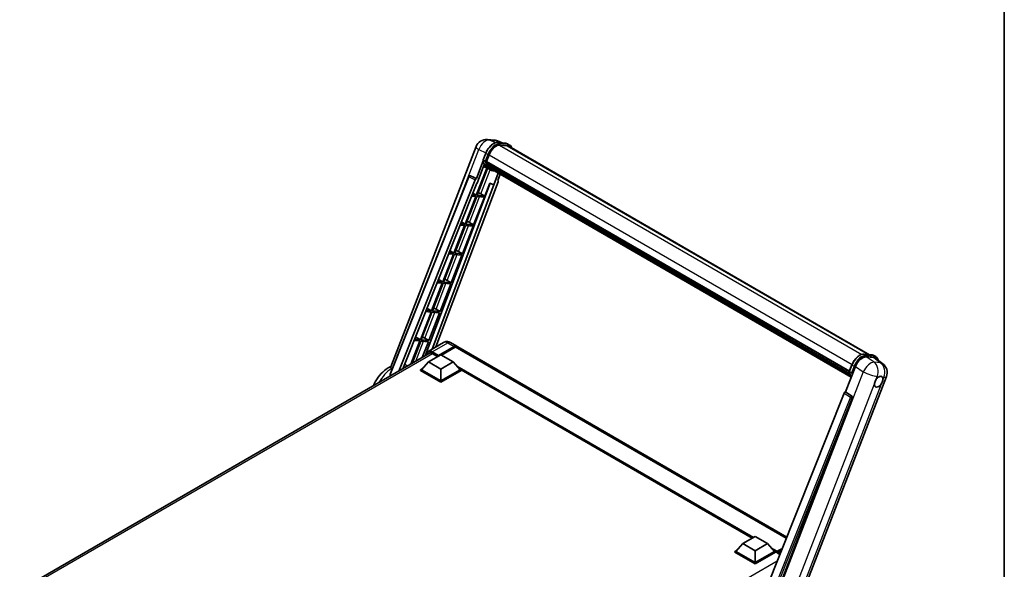
# Model space of a CAD drawing. Units: millimetres. Extents: x 28 to 12806, y 12 to 1839.
# Drawn here: x 1721 to 2374, y 460 to 824 of the extents above; entities that cross this region are included whole.
import ezdxf

# ---------------------------------------------------------------- set-up
doc = ezdxf.new("R2010")
doc.units = ezdxf.units.MM
for name, color, linetype, lineweight in [('Border (ISO)', 7, 'Continuous', 35), ('Visible (ISO)', 7, 'Continuous', 35), ('Visible Narrow (ISO)', 7, 'Continuous', 25)]:
    doc.layers.add(name, color=color, linetype=linetype, lineweight=lineweight)

# ---------------------------------------------------------------- blocks, each defined once
blk = doc.blocks.new('図面枠 tk図枠')
at = {"layer": 'Border (ISO)'}
blk.add_line((405.5, 289), (405.5, 8), dxfattribs=at)

msp = doc.modelspace()

# ---------------------------------------------------------------- linework, layer by layer
at = {"layer": 'Visible (ISO)'}
for p, q in [((2031.4552, 744.7193), (2035.8157, 744.3298)), ((1967.3431, 594.2329), (2023.9137, 740.0351)), ((2041.1311, 742.4723), (2038.0244, 743.7804)), ((2038.3551, 742.7203), (2043.4425, 742.2659)), ((2044.5437, 740.6319), (2039.5442, 741.0785)), ((2039.8479, 741.0661), (2044.9353, 740.6117)), ((2046.0867, 741.0975), (2044.7812, 741.8512)), ((2045.6251, 740.2981), (2284.8021, 602.2092)), ((2028.5834, 731.2699), (2030.3049, 735.707)), ((2030.8279, 730.1788), (2032.5366, 734.5828)), ((2031.0922, 725.8542), (2024.0941, 707.8177)), ((2028.6844, 730.5302), (2024.1644, 718.8805)), ((2024.5448, 715.8005), (2029.3125, 728.0886)), ((2024.6593, 707.7672), (2031.5913, 725.6333)), ((2030.0137, 730.3158), (2028.7083, 731.0695)), ((2031.7896, 725.5456), (2028.8335, 726.8539)), ((2030.7823, 730.0351), (2271.404, 591.1121)), ((2030.9739, 729.7648), (2030.7878, 729.8722)), ((2030.8417, 730.2145), (2271.4717, 591.2867)), ((2031.4935, 728.02), (2031.2494, 728.161)), ((2031.2541, 728.2745), (2271.7012, 589.4523)), ((2031.271, 728.6151), (2271.5952, 589.8639)), ((2033.1721, 724.7466), (2031.8666, 725.5003)), ((2031.9082, 727.1891), (2271.9962, 588.5742)), ((2032.3127, 726.5835), (2032.0179, 726.7537)), ((2032.0244, 726.8118), (2272.1724, 588.1622)), ((2032.9216, 726.0451), (2272.3432, 587.8151)), ((2033.0698, 725.6913), (2272.5678, 587.4171)), ((1966.9325, 589.2955), (2019.177, 720.1724)), ((1972.6843, 591.3851), (2023.2703, 718.1073)), ((2020.1164, 720.7496), (2020.145, 720.7471)), ((2024.1644, 718.8805), (2020.3184, 720.6996)), ((2024.1532, 718.8815), (2024.1644, 718.8805)), ((2038.6115, 722.4918), (2035.6311, 714.8103)), ((2038.296, 717.6183), (2039.8986, 721.7487)), ((1975.3473, 592.9226), (2024.4037, 715.8131)), ((2033.2019, 715.8331), (1990.0947, 601.437)), ((2035.7722, 714.7977), (1994.739, 605.9056)), ((2038.5503, 716.7426), (1997.353, 607.4148)), ((2024.4037, 715.8131), (2024.5448, 715.8005)), ((2029.7467, 707.3128), (2033.0736, 715.8872)), ((2033.0736, 715.8872), (2035.6311, 714.8103)), ((2035.6311, 714.8103), (2035.7722, 714.7977)), ((2038.296, 717.6183), (2038.3072, 717.6173)), ((2038.408, 717.5927), (2038.3032, 717.6369)), ((2023.7677, 706.9766), (2016.6695, 688.6818)), ((2017.2347, 688.6314), (2024.333, 706.9261)), ((2020.9758, 707.2259), (2023.7677, 706.9766)), ((2024.0941, 707.8177), (2021.3113, 708.0662)), ((2021.767, 709.2079), (2024.0941, 707.8177)), ((2022.3221, 688.177), (2029.4204, 706.4717)), ((2024.333, 706.9261), (2029.4204, 706.4717)), ((2029.7467, 707.3128), (2024.6593, 707.7672)), ((2027.0663, 708.8367), (2029.7467, 707.3128)), ((2016.3431, 687.8407), (2009.2448, 669.546)), ((2009.8101, 669.4955), (2016.9084, 687.7902)), ((2013.3444, 688.1085), (2016.3431, 687.8407)), ((2016.6695, 688.6818), (2013.6798, 688.9489)), ((2014.1694, 690.1753), (2016.6695, 688.6818)), ((2014.8975, 669.0411), (2021.9958, 687.3358)), ((2016.9084, 687.7902), (2021.9958, 687.3358)), ((2022.3221, 688.177), (2017.2347, 688.6314)), ((2019.6417, 689.7008), (2022.3221, 688.177)), ((2008.9185, 668.7049), (2001.8202, 650.4101)), ((2002.3855, 650.3597), (2009.4837, 668.6544)), ((2005.713, 668.9912), (2008.9185, 668.7049)), ((2009.2448, 669.546), (2006.0484, 669.8315)), ((2006.5718, 671.1428), (2009.2448, 669.546)), ((2007.4729, 649.9053), (2014.5711, 668.2)), ((2009.4837, 668.6544), (2014.5711, 668.2)), ((2014.8975, 669.0411), (2009.8101, 669.4955)), ((2012.217, 670.565), (2014.8975, 669.0411)), ((2001.4939, 649.569), (1994.3956, 631.2743)), ((1994.9609, 631.2238), (2002.0591, 649.5185)), ((1998.0815, 649.8738), (2001.4939, 649.569)), ((2001.8202, 650.4101), (1998.417, 650.7141)), ((1998.9743, 652.1102), (2001.8202, 650.4101)), ((2000.0483, 630.7694), (2007.1465, 649.0641)), ((2002.0591, 649.5185), (2007.1465, 649.0641)), ((2007.4729, 649.9053), (2002.3855, 650.3597)), ((2004.7924, 651.4291), (2007.4729, 649.9053)), ((1994.0692, 630.4332), (1986.971, 612.1384)), ((1987.5362, 612.088), (1994.6345, 630.3827)), ((1990.4501, 630.7564), (1994.0692, 630.4332)), ((1994.3956, 631.2743), (1990.7855, 631.5967)), ((1991.3767, 633.0777), (1994.3956, 631.2743)), ((1992.6236, 611.6336), (1999.7219, 629.9283)), ((1994.6345, 630.3827), (1999.7219, 629.9283)), ((2000.0483, 630.7694), (1994.9609, 631.2238)), ((1997.3678, 632.2933), (2000.0483, 630.7694)), ((1983.7792, 614.0452), (1986.971, 612.1384)), ((1986.6446, 611.2973), (1980.7185, 596.0236)), ((1981.4722, 596.4588), (1987.2099, 611.2468)), ((1982.8187, 611.639), (1986.6446, 611.2973)), ((1986.971, 612.1384), (1983.1541, 612.4794)), ((1987.2099, 611.2468), (1992.2973, 610.7924)), ((1992.6236, 611.6336), (1987.5362, 612.088)), ((1988.2554, 600.3751), (1992.2973, 610.7924)), ((1989.9432, 613.1574), (1992.6236, 611.6336)), ((2002.3524, 610.3012), (1992.0722, 604.3659)), ((1998.9209, 601.3218), (2009.3643, 607.3513)), ((1999.084, 601.6421), (2009.3643, 607.5774)), ((2010.017, 607.2006), (2000.9116, 601.9436)), ((2006.9678, 610.2098), (2011.2104, 607.7603)), ((2229.9805, 481.4533), (2011.8632, 607.3835)), ((1721.3349, 446.2685), (1993.4663, 603.3836)), ((1992.3937, 597.4403), (2000.5526, 602.1509)), ((1994.8414, 602.9611), (1998.3987, 600.9073)), ((1998.9209, 601.3218), (1998.9209, 601.3595)), ((1999.0188, 601.2653), (1998.9209, 601.3218)), ((2000.5526, 602.1509), (2008.7116, 597.4403)), ((2281.1647, 602.5341), (2286.2521, 602.0797)), ((2282.575, 600.7132), (2287.6968, 600.2558)), ((2287.5908, 601.665), (2288.8963, 600.9113)), ((1992.3937, 597.4403), (1987.7595, 592.2399)), ((2000.5526, 592.7298), (1992.3937, 597.4403)), ((2008.7116, 597.4403), (2000.5526, 592.7298)), ((2008.7116, 597.4403), (2013.3458, 592.2399)), ((2268.9321, 577.5638), (2275.4692, 594.4121)), ((2271.393, 591.0837), (2273.1145, 595.5208)), ((2289.0587, 599.734), (2293.592, 596.2158)), ((1987.1067, 592.2399), (1988.4511, 593.016)), ((1987.1067, 591.7123), (1987.1067, 592.2399)), ((2000.5526, 584.4769), (1987.1067, 592.2399)), ((2000.5526, 583.9493), (1987.1067, 591.7123)), ((2000.5526, 584.8537), (1987.7595, 592.2399)), ((2000.5526, 592.7298), (2000.5526, 584.8537)), ((2013.3458, 592.2399), (2000.5526, 584.8537)), ((2013.9986, 592.2399), (2000.5526, 584.4769)), ((2013.9986, 591.7123), (2000.5526, 583.9493)), ((2012.6542, 593.016), (2013.9986, 592.2399)), ((2013.9986, 591.7123), (2013.9986, 592.2399)), ((2207.0667, 480.6535), (2013.9986, 592.1214)), ((2239.3785, 441.9086), (2295.949, 587.7108)), ((2271.5179, 590.8833), (2272.8233, 590.1297)), ((2000.5526, 583.9493), (2000.5526, 584.4769)), ((2268.038, 576.7906), (2215.5553, 445.3169)), ((2268.9321, 577.5638), (2268.921, 577.5648)), ((2273.0325, 574.795), (2268.9321, 577.5638)), ((2223.4457, 444.9925), (2273.3484, 573.6091)), ((2200.8706, 477.0762), (2196.2363, 471.8757)), ((2200.8706, 477.0762), (2209.0295, 481.7867)), ((2209.0295, 472.3656), (2200.8706, 477.0762)), ((2209.0295, 481.7867), (2217.1884, 477.0762)), ((2217.1884, 477.0762), (2209.0295, 472.3656)), ((2217.1884, 477.0762), (2221.8227, 471.8757)), ((2195.5836, 471.8757), (2196.928, 472.6519)), ((2195.5836, 471.3481), (2195.5836, 471.8757)), ((2209.0295, 464.1127), (2195.5836, 471.8757)), ((2209.0295, 463.5851), (2195.5836, 471.3481)), ((2209.0295, 464.4895), (2196.2363, 471.8757)), ((2209.0295, 472.3656), (2209.0295, 464.4895)), ((2221.8227, 471.8757), (2209.0295, 464.4895)), ((2222.4754, 471.8757), (2209.0295, 464.1127)), ((2222.4754, 471.3481), (2209.0295, 463.5851)), ((2221.131, 472.6519), (2222.4754, 471.8757)), ((2222.4754, 471.3481), (2222.4754, 471.8757)), ((2223.4545, 471.192), (2222.4754, 471.7573)), ((2223.4545, 471.3481), (2223.4545, 471.6873)), ((2223.4545, 470.9713), (2223.4545, 471.4989)), ((2223.4545, 470.9713), (2225.3576, 469.8725)), ((2223.5023, 471.6045), (2226.8117, 473.5152)), ((2224.1072, 471.3104), (2223.6176, 471.5931)), ((2223.6503, 472.0264), (2226.9863, 473.9525)), ((2224.1072, 471.3481), (2224.1072, 471.3104)), ((2226.5953, 472.9731), (2224.2704, 471.6307)), ((2209.0295, 463.5851), (2209.0295, 464.1127))]:
    msp.add_line(p, q, dxfattribs=at)
for centre, radius, start, end in [((2030.7983, 737.3639), 7.3846, 84.8960906, 158.7939769), ((2035.1587, 736.9745), 7.3846, 67.1663583, 84.8960906), ((2020.0343, 719.8302), 0.9231, 84.8960906, 158.2387002), ((2289.0645, 590.3819), 7.3846, 338.7939769, 52.1857522)]:
    msp.add_arc(centre, radius, start, end, dxfattribs=at)
for centre, major_axis, ratio, start_param, end_param in [((2037.1718, 734.1688), (3.7846, 6.5551), 0.57735027, 0.26179939, 1.83259571), ((2041.9328, 733.9028), (3.6923, 6.3953), 0.57735027, 0, 0.26179939), ((2042.2592, 733.7144), (3.7846, 6.5551), 0.57735027, 6.06187086, 6.54498469), ((2041.9328, 733.9028), (3.7846, 6.5551), 0.57735027, 6.06187086, 6.24005567), ((2039.3957, 739.2946), (-7.8554, -13.6059), 0.57735027, 5.93096438, 6.30366314), ((2031.0562, 730.1221), (-0.1985, -0.3437), 0.57735027, 4.87693346, 6.77119455), ((2041.0274, 738.3525), (-7.3938, -12.8065), 0.57735027, 5.69863493, 5.7149654), ((2041.3538, 738.1641), (7.4862, 12.9664), 0.57735027, 2.5543424, 2.68164536), ((2031.5279, 728.3615), (-0.1985, -0.3437), 0.57735027, 4.74797851, 6.94572748), ((2041.0274, 738.3525), (-7.3938, -12.8065), 0.57735027, 5.88216923, 5.89997857), ((2041.3538, 738.1641), (-7.4862, -12.9664), 0.57735027, 5.87046798, 5.99777094), ((2032.2982, 726.8988), (-0.1985, -0.3437), 0.57735027, 4.92251144, 7.1202604), ((2041.3538, 738.1641), (-7.4862, -12.9664), 0.57735027, 6.0450009, 6.17230386), ((2041.0274, 738.3525), (-7.3938, -12.8065), 0.57735027, 6.084277, 6.18156167), ((2033.0173, 725.9668), (-0.1062, -0.1839), 0.57735027, 4.61794393, 5.13932199), ((2033.3437, 725.7784), (-0.1985, -0.3437), 0.57735027, 5.09704436, 7.28961151), ((2033.0173, 725.9668), (-0.1985, -0.3437), 0.57735027, 0.96529558, 1.00642621), ((2041.3538, 738.1641), (-7.4862, -12.9664), 0.57735027, 6.22138854, 6.34498207), ((2041.0274, 738.3525), (-7.4862, -12.9664), 0.57735027, 0.0217991, 0.06179676), ((2034.6325, 725.0343), (-0.1985, -0.3437), 0.57735027, 5.2767591, 7.28961151), ((2034.3061, 725.2227), (-0.1985, -0.3437), 0.57735027, 0.96529558, 1.00642621), ((2020.0459, 719.8292), (0.1194, 0.9157), 0.73761003, 6.04950114, 6.31311409), ((2023.8299, 718.0368), (0.4579, 0.8036), 0.5794272, 0.25896112, 1.80620149), ((2037.9753, 716.7733), (-0.4686, -0.8014), 0.57511278, 1.85878508, 3.40602546), ((2025.0394, 708.9013), (-3.4229, 1.3854), 0.22135844, 4.17094547, 4.70044469), ((2017.6148, 689.7655), (-3.4229, 1.3854), 0.22135844, 4.17094547, 4.70044469), ((2010.1901, 670.6296), (-3.4229, 1.3854), 0.22135844, 4.17094547, 4.70044469), ((2002.7655, 651.4938), (-3.4229, 1.3854), 0.22135844, 4.17094547, 4.70044469), ((1995.3409, 632.3579), (-3.4229, 1.3854), 0.22135844, 4.17094547, 4.70044469), ((1987.9163, 613.2221), (-3.4229, 1.3854), 0.22135844, 4.17094547, 4.70044469), ((2009.3643, 604.5627), (1.8462, 3.1976), 0.57735027, 6.10547471, 7.06858347), ((2009.3643, 604.5627), (1.7077, 2.9578), 0.57735027, 0.02962637, 0.78539816), ((2010.017, 604.1858), (1.8462, 3.1976), 0.57735027, 0, 0.78539816), ((1994.8414, 599.3811), (-2.1923, 3.7972), 0.57735027, 5.49778714, 6.60906789), ((1999.084, 601.4537), (0.1154, 0.1999), 0.57735027, 0.78539816, 2.35619449), ((2279.9887, 593.9554), (-3.6626, -6.4287), 0.57952204, 3.40056789, 4.96376802), ((2285.0415, 593.5041), (3.7498, 6.4108), 0.57513686, 6.20770977, 6.54772141), ((2290.8472, 584.3176), (1.9615, 3.3975), 0.57735027, 0.6952205, 1.3991746), ((2290.8472, 584.3176), (-1.9615, -3.3975), 0.57735027, 5.40760948, 7.68235991), ((2290.8472, 584.3176), (1.9615, 3.3975), 0.57735027, 5.40760948, 6.11156358), ((2268.5976, 576.72), (-0.4579, -0.8036), 0.5794272, 3.40055377, 4.94779415), ((2272.6462, 573.9903), (-0.0248, -0.9233), 0.83822063, 1.16770984, 2.6512397), ((2223.6503, 471.8003), (0.1385, 0.2398), 0.57735027, 0.78539816, 2.35619449), ((2223.6176, 471.4046), (-0.1154, 0.1999), 0.57735027, 5.49778714, 7.06858347), ((2224.2704, 471.4423), (-0.1154, -0.1999), 0.57735027, 3.92699082, 5.49778714)]:
    msp.add_ellipse(centre, major_axis=major_axis, ratio=ratio, start_param=start_param, end_param=end_param, dxfattribs=at)
for points, knots in [([(2030.3049, 735.707), (2030.606, 736.4829), (2030.9886, 737.2492), (2031.8815, 738.6931), (2032.3917, 739.3705), (2033.4945, 740.5741), (2034.0868, 741.1002), (2035.3046, 741.9511), (2035.93, 742.2761), (2037.1663, 742.6865), (2037.7784, 742.7718), (2038.3551, 742.7203)], [0, 0, 0, 0, 0.31415927, 0.31415927, 0.62831853, 0.62831853, 0.9424778, 0.9424778, 1.25663706, 1.25663706, 1.57079633, 1.57079633, 1.57079633, 1.57079633]), ([(2043.4425, 742.2659), (2043.5386, 742.2573), (2043.6337, 742.2449), (2043.8214, 742.2125), (2043.9141, 742.1925), (2044.0965, 742.1448), (2044.1863, 742.1171), (2044.3625, 742.0541), (2044.4489, 742.0187), (2044.618, 741.9405), (2044.7007, 741.8977), (2044.7812, 741.8512)], [1.570796327, 1.570796327, 1.570796327, 1.570796327, 1.623156204, 1.623156204, 1.675516082, 1.675516082, 1.727875959, 1.727875959, 1.780235837, 1.780235837, 1.832595715, 1.832595715, 1.832595715, 1.832595715]), ([(2047.6232, 739.1445), (2047.4937, 739.5115), (2047.3242, 739.8481), (2046.8377, 740.5402), (2046.4894, 740.865), (2046.0867, 741.0975)], [3.991574901, 3.991574901, 3.991574901, 3.991574901, 4.188790205, 4.188790205, 4.450589593, 4.450589593, 4.450589593, 4.450589593]), ([(2028.5834, 731.2699), (2028.5782, 731.2565), (2028.5759, 731.2425), (2028.578, 731.2009), (2028.5903, 731.1729), (2028.6358, 731.1186), (2028.6679, 731.0928), (2028.7083, 731.0695)], [-0.047751254, -0.047751254, -0.047751254, -0.047751254, -0.0376220805, -0.0376220805, -0.0185556094, -0.0185556094, 0, 0, 0, 0]), ([(2031.8666, 725.5003), (2031.5052, 725.7089), (2031.1675, 725.9585), (2030.5473, 726.5327), (2030.2649, 726.8572), (2029.7601, 727.5728), (2029.5377, 727.9639), (2029.1554, 728.8041), (2028.9954, 729.2532), (2028.7388, 730.2015), (2028.6422, 730.7006), (2028.5773, 731.2206)], [4.974188368, 4.974188368, 4.974188368, 4.974188368, 5.104549002, 5.104549002, 5.234909635, 5.234909635, 5.365270269, 5.365270269, 5.495630902, 5.495630902, 5.625991536, 5.625991536, 5.625991536, 5.625991536]), ([(2030.0137, 730.3158), (2030.0541, 730.2925), (2030.1017, 730.2722), (2030.2078, 730.239), (2030.2654, 730.2267), (2030.385, 730.2117), (2030.446, 730.2097), (2030.5355, 730.2152), (2030.5665, 730.219), (2030.6246, 730.2298), (2030.6518, 730.2369), (2030.6771, 730.2457), (2030.6778, 730.2459), (2030.6786, 730.2462)], [-0.0807455701, -0.0807455701, -0.0807455701, -0.0807455701, -0.0621538264, -0.0621538264, -0.0430502261, -0.0430502261, -0.0228675214, -0.0228675214, -0.011463002, -0.011463002, 0, 0, 0.0003347789, 0.0003347789, 0.0003347789, 0.0003347789]), ([(2033.1721, 724.7466), (2033.8229, 724.3708), (2034.5504, 724.129), (2035.5619, 723.9958), (2035.8029, 723.9776), (2036.0475, 723.9722)], [1.308996939, 1.308996939, 1.308996939, 1.308996939, 1.543772585, 1.543772585, 1.615404026, 1.615404026, 1.615404026, 1.615404026]), ([(2006.9678, 610.2098), (2006.7544, 610.333), (2006.524, 610.447), (2006.0206, 610.6455), (2005.7473, 610.7303), (2005.1525, 610.8505), (2004.8304, 610.8859), (2004.1463, 610.8784), (2003.784, 610.8347), (2003.0558, 610.6441), (2002.6907, 610.4966), (2002.3524, 610.3012)], [3.141592654, 3.141592654, 3.141592654, 3.141592654, 3.298672286, 3.298672286, 3.455751919, 3.455751919, 3.612831552, 3.612831552, 3.769911184, 3.769911184, 3.926990817, 3.926990817, 3.926990817, 3.926990817]), ([(1990.8595, 601.8786), (1990.8647, 602.0655), (1990.8802, 602.247), (1990.9388, 602.6402), (1990.9878, 602.8482), (1991.1187, 603.2378), (1991.2006, 603.4194), (1991.397, 603.751), (1991.5114, 603.9009), (1991.7705, 604.1631), (1991.9151, 604.2752), (1992.0722, 604.3659)], [1.60238622, 1.60238622, 1.60238622, 1.60238622, 1.727875959, 1.727875959, 1.884955592, 1.884955592, 2.042035225, 2.042035225, 2.199114858, 2.199114858, 2.35619449, 2.35619449, 2.35619449, 2.35619449]), ([(2273.1145, 595.5208), (2273.4156, 596.2968), (2273.7982, 597.063), (2274.6911, 598.5069), (2275.2013, 599.1843), (2276.3041, 600.388), (2276.8964, 600.9141), (2278.1142, 601.7649), (2278.7395, 602.0899), (2279.9759, 602.5003), (2280.588, 602.5856), (2281.1647, 602.5341)], [3.14159265, 3.14159265, 3.14159265, 3.14159265, 3.45575192, 3.45575192, 3.76991118, 3.76991118, 4.08407045, 4.08407045, 4.39822972, 4.39822972, 4.71238898, 4.71238898, 4.71238898, 4.71238898]), ([(2286.2521, 602.0797), (2286.3482, 602.0711), (2286.4433, 602.0587), (2286.631, 602.0264), (2286.7237, 602.0063), (2286.9061, 601.9586), (2286.9958, 601.9309), (2287.1721, 601.8679), (2287.2585, 601.8325), (2287.4276, 601.7544), (2287.5103, 601.7115), (2287.5908, 601.665)], [4.71238898, 4.71238898, 4.71238898, 4.71238898, 4.764748858, 4.764748858, 4.817108736, 4.817108736, 4.869468613, 4.869468613, 4.921828491, 4.921828491, 4.974188368, 4.974188368, 4.974188368, 4.974188368]), ([(2290.5504, 598.5763), (2290.5494, 598.5803), (2290.5483, 598.5842), (2290.4099, 599.1008), (2290.2022, 599.5645), (2289.6473, 600.354), (2289.299, 600.6788), (2288.8963, 600.9113)], [0.783371756, 0.783371756, 0.783371756, 0.783371756, 0.785398163, 0.785398163, 1.047197551, 1.047197551, 1.308996939, 1.308996939, 1.308996939, 1.308996939]), ([(1955.8506, 581.6662), (1956.3149, 582.7836), (1956.858, 583.8744), (1958.4721, 586.6409), (1959.6582, 588.2483), (1962.3588, 591.1302), (1963.8746, 592.4033), (1966.1502, 593.7702), (1966.7627, 594.0927), (1967.3987, 594.3762)], [3.18106832, 3.18106832, 3.18106832, 3.18106832, 3.41128277, 3.41128277, 3.78763051, 3.78763051, 4.16858561, 4.16858561, 4.30230288, 4.30230288, 4.30230288, 4.30230288]), ([(1967.8394, 592.9595), (1967.6721, 593.229), (1967.5389, 593.4588), (1967.3294, 593.9099), (1967.2896, 594.0951), (1967.3431, 594.2328)], [-8.358650844, -8.358650844, -8.358650844, -8.358650844, -8.190003506, -8.190003506, -7.96538497, -7.96538497, -7.96538497, -7.96538497]), ([(1967.0483, 588.7324), (1967.0147, 588.7513), (1966.9854, 588.7746), (1966.9343, 588.832), (1966.9139, 588.867), (1966.8729, 588.981), (1966.873, 589.0692), (1966.8984, 589.1987), (1966.9131, 589.2469), (1966.9325, 589.2955)], [0.3759847001, 0.3759847001, 0.3759847001, 0.3759847001, 0.3924402418, 0.3924402418, 0.4109147977, 0.4109147977, 0.4478639096, 0.4478639096, 0.4688551029, 0.4688551029, 0.4688551029, 0.4688551029]), ([(1968.2089, 592.4903), (1968.0663, 592.6374), (1967.9434, 592.7929), (1967.8417, 592.9557), (1967.8406, 592.9576), (1967.8394, 592.9595)], [2.7452108526, 2.7452108526, 2.7452108526, 2.7452108526, 2.8430998248, 2.8430998248, 2.8442449616, 2.8442449616, 2.8442449616, 2.8442449616]), ([(2271.393, 591.0837), (2271.3877, 591.0703), (2271.3854, 591.0563), (2271.3876, 591.0147), (2271.3999, 590.9867), (2271.4454, 590.9324), (2271.4775, 590.9067), (2271.5179, 590.8833)], [-0.047751254, -0.047751254, -0.047751254, -0.047751254, -0.0376220805, -0.0376220805, -0.0185556094, -0.0185556094, 0, 0, 0, 0]), ([(2272.6837, 587.2329), (2272.4876, 587.5338), (2272.3116, 587.8562), (2271.965, 588.6179), (2271.805, 589.067), (2271.5484, 590.0153), (2271.4517, 590.5144), (2271.3869, 591.0344)], [2.117683077, 2.117683077, 2.117683077, 2.117683077, 2.223677615, 2.223677615, 2.354038249, 2.354038249, 2.484398882, 2.484398882, 2.484398882, 2.484398882]), ([(2273.4881, 590.06), (2273.4874, 590.0598), (2273.4867, 590.0595), (2273.4614, 590.0507), (2273.4342, 590.0436), (2273.376, 590.0328), (2273.3451, 590.0291), (2273.2556, 590.0236), (2273.1946, 590.0256), (2273.075, 590.0406), (2273.0174, 590.0528), (2272.9113, 590.086), (2272.8637, 590.1064), (2272.8233, 590.1297)], [-0.0003347789, -0.0003347789, -0.0003347789, -0.0003347789, 0, 0, 0.011463002, 0.011463002, 0.0228675214, 0.0228675214, 0.0430502261, 0.0430502261, 0.0621538264, 0.0621538264, 0.0807455701, 0.0807455701, 0.0807455701, 0.0807455701]), ([(2291.097, 587.652), (2291.1582, 587.681), (2291.2192, 587.7076), (2291.6197, 587.8678), (2291.9468, 587.9212), (2292.5089, 587.871), (2292.7837, 587.7638), (2293.0421, 587.5448), (2293.0795, 587.5094), (2293.1149, 587.4718)], [4.535339596, 4.535339596, 4.535339596, 4.535339596, 4.561894963, 4.561894963, 4.711051305, 4.711051305, 4.860207647, 4.860207647, 4.886763014, 4.886763014, 4.886763014, 4.886763014]), ([(2288.0844, 583.011), (2288.09, 583.0849), (2288.0973, 583.16), (2288.159, 583.6628), (2288.2762, 584.1176), (2288.6007, 584.954), (2288.831, 585.3948), (2289.1498, 585.8726), (2289.1992, 585.9438), (2289.2494, 586.0137)], [4.535339596, 4.535339596, 4.535339596, 4.535339596, 4.561894963, 4.561894963, 4.711051305, 4.711051305, 4.860207647, 4.860207647, 4.886763014, 4.886763014, 4.886763014, 4.886763014]), ([(2293.6099, 585.6242), (2293.6044, 585.5503), (2293.5966, 585.4754), (2293.531, 584.975), (2293.4055, 584.5249), (2293.081, 583.6885), (2292.859, 583.243), (2292.5442, 582.7629), (2292.4952, 582.6915), (2292.4449, 582.6215)], [4.535339596, 4.535339596, 4.535339596, 4.535339596, 4.561894963, 4.561894963, 4.711051305, 4.711051305, 4.860207647, 4.860207647, 4.886763014, 4.886763014, 4.886763014, 4.886763014])]:
    msp.add_open_spline(points, degree=3, knots=knots, dxfattribs=at)
msp.add_rational_spline([(1978.3936, 594.6813), (1977.4859, 595.3268), (1976.5677, 595.9798)], [8.59644219499, 8.55553190282, 8.51453882863], degree=2, dxfattribs=at)
msp.add_open_spline([(1967.0483, 588.7324), (1967.3122, 588.5844), (1967.5765, 588.4361)], degree=2, dxfattribs=at)
at = {"layer": 'Visible Narrow (ISO)'}
for p, q in [((2032.9441, 744.3302), (2037.3046, 743.9407)), ((2036.7316, 742.5387), (2032.9441, 744.3302)), ((2009.6535, 696.3154), (2025.8382, 738.0291)), ((2025.8382, 738.0291), (2030.3748, 735.8833)), ((2037.3046, 743.9407), (2040.7007, 742.5108)), ((2038.4772, 742.6811), (2043.5646, 742.2267)), ((2039.7826, 741.9274), (2038.4772, 742.6811)), ((2039.472, 741.0772), (2279.682, 602.3919)), ((2044.87, 741.473), (2039.7826, 741.9274)), ((2039.9458, 741.3184), (2045.0332, 740.8641)), ((2044.87, 741.473), (2043.5646, 742.2267)), ((2044.5437, 740.6319), (2284.2067, 602.2624)), ((2028.7083, 731.0695), (2030.4526, 735.5653)), ((2031.758, 734.8116), (2030.0137, 730.3158)), ((2031.758, 734.8116), (2030.4526, 735.5653)), ((2030.6786, 730.2462), (2032.367, 734.5979)), ((2032.5542, 734.6278), (2273.1853, 595.6994)), ((2027.0663, 708.8367), (2033.2271, 724.7152)), ((1967.0483, 588.7324), (2019.4196, 719.9268)), ((2019.4196, 719.9268), (2023.2703, 718.1073)), ((2024.1532, 718.8815), (2020.3025, 720.701)), ((2020.3025, 720.701), (2020.3184, 720.6996)), ((2038.2973, 717.6215), (2038.3072, 717.6173)), ((2019.6417, 689.7008), (2026.2583, 706.7541)), ((2012.217, 670.565), (2018.8336, 687.6183)), ((2004.7924, 651.4291), (2011.409, 668.4824)), ((1997.3678, 632.2933), (2003.9844, 649.3466)), ((1989.9432, 613.1574), (1996.5598, 630.2107)), ((1984.0392, 597.9409), (1989.1352, 611.0749)), ((1994.8414, 604.0916), (2005.1216, 610.0269)), ((2005.1216, 610.0269), (2009.3643, 607.5774)), ((2009.8212, 607.0875), (2009.3643, 607.3513)), ((2229.5754, 480.4385), (2010.017, 607.2006)), ((1995.0046, 602.8669), (1722.6597, 445.6285)), ((1994.6782, 603.809), (1998.9209, 601.3595)), ((1999.084, 601.6421), (1994.8414, 604.0916)), ((2281.2868, 602.4949), (2286.3742, 602.0406)), ((2281.2868, 602.4949), (2282.5922, 601.7413)), ((2287.76, 597.2121), (2282.575, 600.7132)), ((2287.6796, 601.2869), (2282.5922, 601.7413)), ((2282.7554, 601.1323), (2287.8428, 600.6779)), ((2286.3742, 602.0406), (2287.6796, 601.2869)), ((2207.8872, 481.1272), (2011.1325, 594.7237)), ((2271.5179, 590.8833), (2273.2622, 595.3791)), ((2274.5676, 594.6254), (2272.8233, 590.1297)), ((2273.2622, 595.3791), (2274.5676, 594.6254)), ((2273.4881, 590.06), (2275.1766, 594.4118)), ((2275.4692, 594.4121), (2280.6542, 590.911)), ((2287.6968, 600.2558), (2292.1205, 596.8227)), ((2292.1205, 596.8227), (2287.76, 597.2121)), ((2207.4956, 480.9011), (2011.9625, 593.7922)), ((2207.2019, 480.7315), (2012.585, 593.0937)), ((2280.6542, 590.911), (2223.9251, 444.7004)), ((2289.2494, 586.0137), (2289.9257, 587.7566)), ((2289.9257, 587.7566), (2291.097, 587.652)), ((2233.4559, 442.2141), (2288.0844, 583.011)), ((2292.4449, 582.6215), (2237.8164, 441.8247)), ((2293.1149, 587.4718), (2294.2862, 587.3672)), ((2294.2862, 587.3672), (2293.6099, 585.6242)), ((2268.038, 576.7906), (2272.1336, 574.0223)), ((2273.0166, 574.7965), (2268.921, 577.5648)), ((2273.0325, 574.795), (2273.0166, 574.7965)), ((2272.1336, 574.0223), (2219.7624, 442.8279)), ((2221.2494, 443.2553), (2273.2873, 573.6145)), ((2273.2873, 573.6145), (2273.3484, 573.6091)), ((2223.6503, 472.0264), (2219.6093, 474.3595)), ((2223.4545, 471.6873), (2220.4393, 473.4281)), ((2223.4545, 471.3481), (2221.0618, 472.7295)), ((2223.6176, 471.5931), (2226.7712, 473.4138)), ((2224.1072, 471.3481), (2225.6021, 470.485)), ((2225.7244, 470.7913), (2224.2704, 471.6307)), ((2223.5653, 465.3826), (1956.0011, 310.9043))]:
    msp.add_line(p, q, dxfattribs=at)
for centre, major_axis, ratio, start_param, end_param in [((2030.7983, 737.3639), (3.1574, 6.6756), 0.65980777, 0.21484297, 1.7780431), ((2030.7983, 737.3639), (0.657, 7.3553), 0.78867513, 6.01957236, 6.28318531), ((2035.1587, 736.9745), (0.657, 7.3553), 0.78867513, 6.01957236, 6.28318531), ((2030.7983, 737.3639), (-6.8846, 2.6712), 0.21132487, 0, 0.85161555), ((2035.54, 735.1109), (4.1538, 7.1947), 0.57735027, 0.26179939, 1.83259571), ((2036.8454, 734.3572), (4.1538, 7.1947), 0.57735027, 0.26179939, 1.83259571), ((2037.1718, 734.1688), (3.9231, 6.795), 0.57735027, 0.26179939, 1.83259571), ((2035.1587, 736.9745), (2.8657, 6.8059), 0.52285182, 0, 0.18906056), ((2038.314, 742.2606), (0.0411, 0.4597), 0.78867513, 5.9323059, 6.28318531), ((2039.6195, 741.5069), (0.0411, 0.4597), 0.78867513, 4.36150957, 5.9323059), ((2043.4014, 741.8062), (0.0411, 0.4597), 0.78867513, 5.9323059, 6.28318531), ((2040.6274, 734.6565), (4.1538, 7.1947), 0.57735027, 0, 0.26179939), ((2044.7069, 741.0525), (0.0411, 0.4597), 0.78867513, 4.36150957, 5.9323059), ((2041.9328, 733.9028), (4.1538, 7.1947), 0.57735027, 0, 0.26179939), ((2042.2592, 733.7144), (3.9231, 6.795), 0.57735027, 5.93848413, 6.54498469), ((2030.7352, 735.54), (-0.4303, 0.1669), 0.21132487, 0, 0.93888201), ((2032.0407, 734.7864), (0.4303, -0.1669), 0.21132487, 4.08047467, 5.65127099), ((2039.722, 739.1062), (-7.8554, -13.6059), 0.57735027, 5.62896416, 6.28318531), ((2041.0274, 738.3525), (-7.8554, -13.6059), 0.57735027, 5.62896416, 6.28318531), ((2041.3538, 738.1641), (-7.6246, -13.2062), 0.57735027, 5.63917515, 6.48369071), ((2020.0343, 719.8302), (-0.8573, 0.3422), 0.19861581, 0, 0.8536021), ((2020.0343, 719.8302), (0.3944, 0.8346), 0.65879397, 0.21458513, 1.76182551), ((2020.0343, 719.8302), (0.0821, 0.9194), 0.78867513, 6.01957236, 6.28318531), ((2005.1216, 605.5048), (-2.7692, 4.7964), 0.57735027, 5.49778714, 6.28318531), ((2005.1216, 607.0122), (1.8462, 3.1976), 0.57735027, 0, 0.78539816), ((1994.6782, 599.4753), (-2.6538, 4.5966), 0.57735027, 5.49778714, 7.00309538), ((1994.8414, 599.5695), (-2.7692, 4.7964), 0.57735027, 5.49778714, 6.28318531), ((1994.8414, 603.9032), (0.1154, 0.1999), 0.57735027, 0.78539816, 2.35619449), ((2278.3496, 594.9247), (4.1538, 7.1947), 0.57735027, 0.26179939, 1.83259571), ((2279.655, 594.171), (4.1538, 7.1947), 0.57735027, 0.26179939, 1.83259571), ((2279.9814, 593.9826), (3.9231, 6.795), 0.57735027, 0.26179939, 1.83259571), ((2281.1236, 602.0744), (0.0411, 0.4597), 0.78867513, 5.9323059, 6.28318531), ((2282.4291, 601.3207), (0.0411, 0.4597), 0.78867513, 4.36150957, 5.9323059), ((2286.211, 601.62), (0.0411, 0.4597), 0.78867513, 5.9323059, 6.28318531), ((2283.437, 594.4703), (4.1538, 7.1947), 0.57735027, 0, 0.26179939), ((2287.5165, 600.8663), (0.0411, 0.4597), 0.78867513, 4.36150957, 5.9323059), ((2284.7424, 593.7166), (4.1538, 7.1947), 0.57735027, 0, 0.26179939), ((2285.0688, 593.5282), (3.9231, 6.795), 0.57735027, 5.86317441, 6.54498469), ((2273.5448, 595.3539), (-0.4303, 0.1669), 0.21132487, 0, 0.93888201), ((2274.8502, 594.6002), (0.4303, -0.1669), 0.21132487, 4.08047467, 5.65127099), ((2284.704, 590.7714), (4.1325, 6.1201), 0.48615458, 0.3031075, 1.86630763), ((2284.704, 590.7714), (0.657, 7.3553), 0.78867513, 4.36150957, 5.84503943), ((2289.0645, 590.3819), (-0.657, -7.3553), 0.78867513, 1.21991692, 2.70344678), ((2289.0645, 590.3819), (4.5275, 5.8339), 0.62311053, 0, 0.34001164), ((1968.661, 578.3193), (9.274, 16.063), 0.57735027, 0.84808292, 1.56758571), ((2282.5316, 598.92), (-7.8554, -13.6059), 0.57735027, 5.62896416, 5.98192027), ((2283.837, 598.1663), (-7.8554, -13.6059), 0.57735027, 5.62896416, 5.77753779), ((2284.1634, 597.9779), (7.6246, 13.2062), 0.57735027, 2.4975825, 2.54520482), ((2284.704, 590.7714), (6.8846, -2.6712), 0.21132487, 4.16774113, 5.65127099), ((2289.0645, 590.3819), (6.8846, -2.6712), 0.21132487, 5.65127099, 6.28318531), ((2272.6346, 573.9914), (0.5169, 0.7648), 0.48730512, 0.3033371, 1.85057748), ((2272.6346, 573.9914), (0.0821, 0.9194), 0.78867513, 4.36150957, 5.84503943), ((2272.6346, 573.9914), (0.8573, -0.3422), 0.19861581, 4.16972768, 5.65325754)]:
    msp.add_ellipse(centre, major_axis=major_axis, ratio=ratio, start_param=start_param, end_param=end_param, dxfattribs=at)

# ---------------------------------------------------------------- block references
at = {"xscale": 6, "yscale": 6, "zscale": 6}
msp.add_blockref('図面枠 tk図枠', (-58.8451, -35.8651), dxfattribs=at)

doc.saveas('drawing.dxf')
